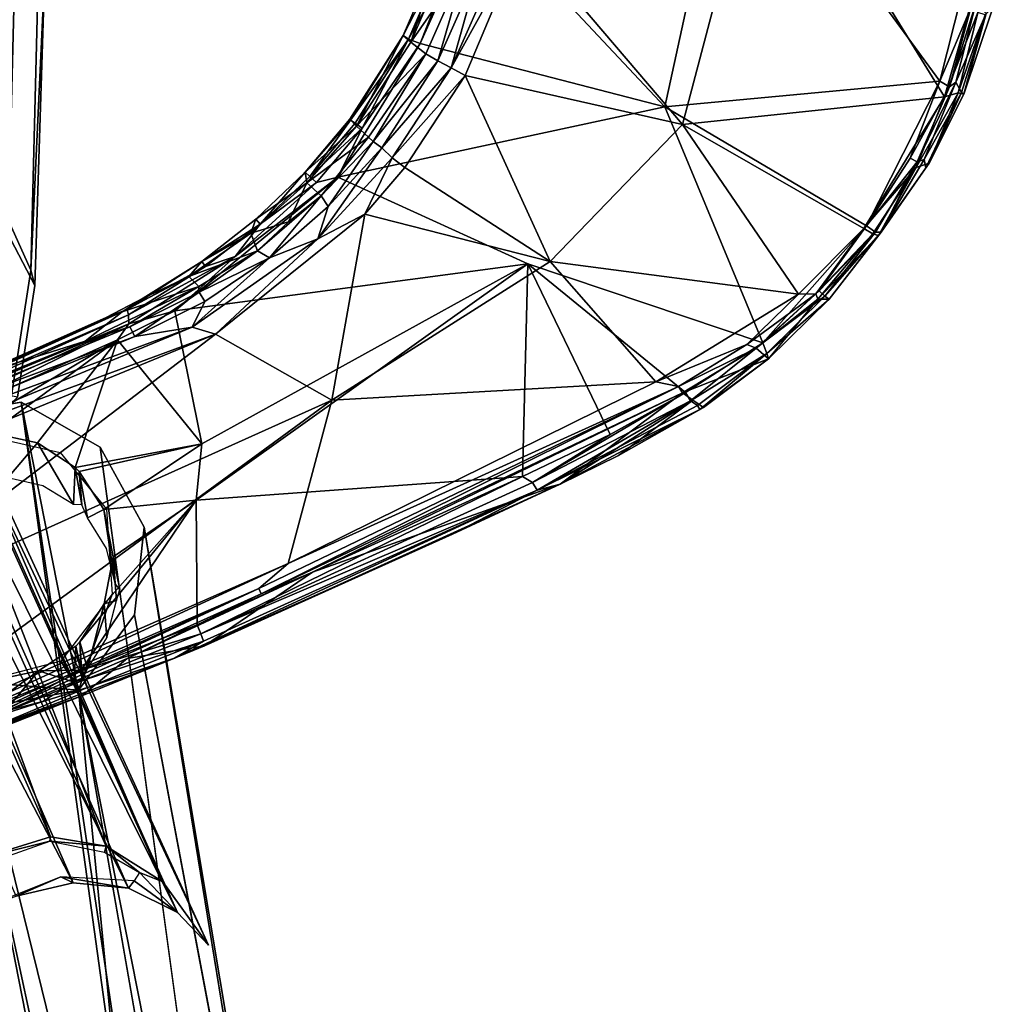
# Model space of a CAD drawing. Units: inches. Extents: x -2 to 145, y -6 to 145.
# Drawn here: x 32 to 35, y 16 to 19 of the extents above; entities that cross this region are included whole.
import ezdxf

# ---------------------------------------------------------------- set-up
doc = ezdxf.new("R2010")
doc.units = ezdxf.units.IN
doc.header["$MEASUREMENT"] = 0
for name, color, linetype in [('SEAT-ARM', 5, 'Continuous'), ('SEAT-FABRIC', 5, 'Continuous'), ('SEAT-LEG', 5, 'Continuous')]:
    doc.layers.add(name, color=color, linetype=linetype)

# ---------------------------------------------------------------- blocks, each defined once
blk = doc.blocks.new('1VERUS_ASIDE_4LEG_UPHSBCK_ARMS_2T')
at = {"layer": 'SEAT-ARM'}
for points in [[(-6.6244, -8.6694, 25.6577), (-6.6382, -8.6745, 25.6318), (-6.0236, -9.9967, 25.6239)], [(-6.6382, -8.6745, 25.6318), (-6.6348, -8.682, 25.2974), (-6.2468, -9.5756, 25.5817)], [(-6.6382, -8.6745, 25.6318), (-6.2468, -9.5756, 25.5817), (-6.0405, -10.0039, 25.5992)], [(-6.6382, -8.6745, 25.6318), (-6.0405, -10.0039, 25.5992), (-6.0236, -9.9967, 25.6239)], [(-6.0236, -9.9967, 25.6239), (-6.6027, -8.6608, 25.6763), (-6.6244, -8.6694, 25.6577)], [(-6.5764, -8.6499, 25.6849), (-6.6027, -8.6608, 25.6763), (-5.9437, -10.0901, 25.6386)], [(-6.6027, -8.6608, 25.6763), (-6.0236, -9.9967, 25.6239), (-5.9437, -10.0901, 25.6386)], [(-6.5764, -8.6499, 25.6849), (-5.422, -10.2301, 25.6602), (-6.1319, -8.6506, 25.7068)], [(-5.422, -10.2301, 25.6602), (-6.5764, -8.6499, 25.6849), (-5.9437, -10.0901, 25.6386)], [(-5.2109, -9.8582, 25.6716), (-6.1319, -8.6506, 25.7068), (-5.422, -10.2301, 25.6602)], [(-5.7013, -8.6678, 25.7034), (-6.1319, -8.6506, 25.7068), (-5.2109, -9.8582, 25.6716)], [(-5.7013, -8.6678, 25.7034), (-5.2109, -9.8582, 25.6716), (-5.6487, -8.6704, 25.6935)], [(-5.5982, -8.674, 25.6649), (-5.6487, -8.6704, 25.6935), (-5.1888, -9.7838, 25.6636)], [(-5.6487, -8.6704, 25.6935), (-5.2109, -9.8582, 25.6716), (-5.1888, -9.7838, 25.6636)], [(-5.5639, -8.6734, 25.623), (-5.5982, -8.674, 25.6649), (-5.2186, -9.5999, 25.6395)], [(-5.2186, -9.5999, 25.6395), (-5.5982, -8.674, 25.6649), (-5.1888, -9.7838, 25.6636)], [(-5.2333, -9.4411, 25.5506), (-5.5463, -8.6714, 25.5708), (-5.5639, -8.6734, 25.623)], [(-5.5639, -8.6734, 25.623), (-5.2186, -9.5999, 25.6395), (-5.1872, -9.5841, 25.595)], [(-5.2333, -9.4411, 25.5506), (-5.5639, -8.6734, 25.623), (-5.1872, -9.5841, 25.595)], [(-5.3354, -9.1179, 25.2335), (-5.5463, -8.6714, 25.5708), (-5.2333, -9.4411, 25.5506)], [(-6.6348, -8.682, 25.2974), (-6.65, -8.6876, 25.0229), (-6.3664, -9.4307, 24.9474)], [(-6.6271, -8.7676, 24.9478), (-6.3664, -9.4307, 24.9474), (-6.65, -8.6876, 25.0229)], [(-6.3664, -9.4307, 24.9474), (-6.2468, -9.5756, 25.5817), (-6.6348, -8.682, 25.2974)], [(-5.1324, -9.5756, 24.8959), (-5.5142, -8.7321, 24.893), (-5.507, -8.7217, 24.9254)], [(-5.1497, -9.5805, 24.8703), (-5.5142, -8.7321, 24.893), (-5.1324, -9.5756, 24.8959)], [(-5.5142, -8.7321, 24.893), (-5.1497, -9.5805, 24.8703), (-5.5124, -8.7758, 24.871)], [(-5.507, -8.7217, 24.9254), (-5.3354, -9.1179, 25.2335), (-5.158, -9.5091, 24.9235)], [(-5.158, -9.5091, 24.9235), (-5.1324, -9.5756, 24.8959), (-5.507, -8.7217, 24.9254)], [(-6.6271, -8.7676, 24.9478), (-6.6161, -8.7631, 24.8962), (-6.3664, -9.4307, 24.9474)], [(-6.6161, -8.7631, 24.8962), (-6.4825, -9.1068, 24.8968), (-6.3664, -9.4307, 24.9474)], [(-5.5621, -8.7962, 24.8504), (-5.5355, -8.7852, 24.8556), (-5.178, -9.5813, 24.8533)], [(-5.2291, -9.5444, 24.8472), (-5.5581, -8.9908, 24.8504), (-5.5621, -8.7962, 24.8504)], [(-5.2291, -9.5444, 24.8472), (-5.5621, -8.7962, 24.8504), (-5.178, -9.5813, 24.8533)], [(-5.178, -9.5813, 24.8533), (-5.5355, -8.7852, 24.8556), (-5.5124, -8.7758, 24.871)], [(-5.5124, -8.7758, 24.871), (-5.1497, -9.5805, 24.8703), (-5.178, -9.5813, 24.8533)], [(-5.2291, -9.5444, 24.8472), (-5.5258, -9.1403, 24.8501), (-5.5581, -8.9908, 24.8504)], [(-6.3664, -9.4307, 24.9474), (-6.4825, -9.1068, 24.8968), (-6.2464, -9.7269, 24.9206)], [(-6.4825, -9.1068, 24.8968), (-6.4378, -9.1368, 24.8671), (-6.3397, -9.4491, 24.8848)], [(-6.4825, -9.1068, 24.8968), (-6.3397, -9.4491, 24.8848), (-6.2464, -9.7269, 24.9206)], [(-5.3354, -9.1179, 25.2335), (-5.2333, -9.4411, 25.5506), (-5.1401, -9.5601, 25.2409)], [(-5.158, -9.5091, 24.9235), (-5.3354, -9.1179, 25.2335), (-5.1401, -9.5601, 25.2409)], [(-6.4378, -9.1368, 24.8671), (-6.4076, -9.1241, 24.8596), (-6.2842, -9.4287, 24.8574)], [(-6.4378, -9.1368, 24.8671), (-6.2842, -9.4287, 24.8574), (-6.3149, -9.4393, 24.8647)], [(-6.4378, -9.1368, 24.8671), (-6.3149, -9.4393, 24.8647), (-6.3397, -9.4491, 24.8848)], [(-6.2862, -9.2924, 24.8574), (-6.3184, -9.1428, 24.8577), (-6.4147, -9.1858, 24.1832)], [(-6.2862, -9.2924, 24.8574), (-6.2842, -9.4287, 24.8574), (-6.4076, -9.1241, 24.8596)], [(-6.4076, -9.1241, 24.8596), (-6.3184, -9.1428, 24.8577), (-6.2862, -9.2924, 24.8574)], [(-5.5258, -9.1403, 24.8501), (-5.5582, -9.2895, 24.8504), (-5.6696, -9.194, 24.0591)], [(-5.2291, -9.5444, 24.8472), (-5.5582, -9.2895, 24.8504), (-5.5258, -9.1403, 24.8501)], [(-6.3222, -9.4067, 24.1709), (-6.2073, -9.4118, 24.8566), (-6.2862, -9.2924, 24.8574)], [(-6.2842, -9.4287, 24.8574), (-6.2862, -9.2924, 24.8574), (-6.2073, -9.4118, 24.8566)], [(-5.7546, -9.4046, 24.0788), (-5.5582, -9.2895, 24.8504), (-5.637, -9.4095, 24.8511)], [(-5.2291, -9.5444, 24.8472), (-5.637, -9.4095, 24.8511), (-5.5582, -9.2895, 24.8504)], [(-6.3664, -9.4307, 24.9474), (-6.207, -9.8224, 24.9579), (-6.2468, -9.5756, 25.5817)], [(-6.207, -9.8224, 24.9579), (-6.3664, -9.4307, 24.9474), (-6.2464, -9.7269, 24.9206)], [(-6.3144, -9.4322, 24.1837), (-6.2073, -9.4118, 24.8566), (-6.3222, -9.4067, 24.1709)], [(-6.2842, -9.4287, 24.8574), (-6.1682, -9.8108, 24.8762), (-6.3149, -9.4393, 24.8647)], [(-6.2073, -9.4118, 24.8566), (-6.3144, -9.4322, 24.1837), (-6.1941, -9.4248, 24.8565)], [(-6.1941, -9.4248, 24.8565), (-6.3144, -9.4322, 24.1837), (-6.2802, -9.4495, 24.1658)], [(-6.2842, -9.4287, 24.8574), (-6.2073, -9.4118, 24.8566), (-6.1941, -9.4248, 24.8565)], [(-6.2842, -9.4287, 24.8574), (-6.1941, -9.4248, 24.8565), (-5.7408, -9.7962, 24.853)], [(-6.2842, -9.4287, 24.8574), (-5.7408, -9.7962, 24.853), (-6.1396, -9.7991, 24.867)], [(-6.1682, -9.8108, 24.8762), (-6.2842, -9.4287, 24.8574), (-6.1396, -9.7991, 24.867)], [(-6.2802, -9.4495, 24.1658), (-6.0727, -9.5025, 24.8553), (-6.1941, -9.4248, 24.8565)], [(-6.0727, -9.5025, 24.8553), (-5.7408, -9.7962, 24.853), (-6.1941, -9.4248, 24.8565)], [(-5.7972, -9.4493, 24.0877), (-5.7565, -9.4308, 24.0945), (-5.6502, -9.4226, 24.8513)], [(-5.7972, -9.4493, 24.0877), (-5.6502, -9.4226, 24.8513), (-5.7714, -9.5012, 24.8524)], [(-5.5617, -9.8142, 24.8522), (-5.7714, -9.5012, 24.8524), (-5.6502, -9.4226, 24.8513)], [(-5.637, -9.4095, 24.8511), (-5.7565, -9.4308, 24.0945), (-5.7546, -9.4046, 24.0788)], [(-5.7565, -9.4308, 24.0945), (-5.637, -9.4095, 24.8511), (-5.6502, -9.4226, 24.8513)], [(-5.5617, -9.8142, 24.8522), (-5.6502, -9.4226, 24.8513), (-5.637, -9.4095, 24.8511)], [(-5.637, -9.4095, 24.8511), (-5.2291, -9.5444, 24.8472), (-5.5617, -9.8142, 24.8522)], [(-6.1912, -9.8194, 24.8969), (-6.3397, -9.4491, 24.8848), (-6.3149, -9.4393, 24.8647)], [(-6.2464, -9.7269, 24.9206), (-6.3397, -9.4491, 24.8848), (-6.1912, -9.8194, 24.8969)], [(-6.3149, -9.4393, 24.8647), (-6.1682, -9.8108, 24.8762), (-6.1912, -9.8194, 24.8969)], [(-6.2802, -9.4495, 24.1658), (-6.1806, -9.5104, 24.1509), (-6.0727, -9.5025, 24.8553)], [(-5.2333, -9.4411, 25.5506), (-5.0591, -9.8051, 25.5427), (-5.1401, -9.5601, 25.2409)], [(-5.2333, -9.4411, 25.5506), (-5.1872, -9.5841, 25.595), (-5.0591, -9.8051, 25.5427)], [(-6.1806, -9.5104, 24.1509), (-6.0621, -9.5418, 24.136), (-6.0727, -9.5025, 24.8553)], [(-6.0621, -9.5418, 24.136), (-5.922, -9.5315, 24.8539), (-6.0727, -9.5025, 24.8553)], [(-5.922, -9.5315, 24.8539), (-5.7408, -9.7962, 24.853), (-6.0727, -9.5025, 24.8553)], [(-5.7714, -9.5012, 24.8524), (-5.922, -9.5315, 24.8539), (-6.007, -9.5375, 24.1235)], [(-5.7408, -9.7962, 24.853), (-5.922, -9.5315, 24.8539), (-5.7714, -9.5012, 24.8524)], [(-5.5617, -9.8142, 24.8522), (-5.7408, -9.7962, 24.853), (-5.7714, -9.5012, 24.8524)], [(-5.1324, -9.5756, 24.8959), (-5.158, -9.5091, 24.9235), (-5.0957, -9.627, 24.928)], [(-5.158, -9.5091, 24.9235), (-5.1401, -9.5601, 25.2409), (-5.0957, -9.627, 24.928)], [(-5.922, -9.5315, 24.8539), (-6.0621, -9.5418, 24.136), (-6.0266, -9.5522, 24.1411)], [(-6.0266, -9.5522, 24.1411), (-6.007, -9.5375, 24.1235), (-5.922, -9.5315, 24.8539)], [(-5.2291, -9.5444, 24.8472), (-5.1367, -9.7279, 24.8525), (-5.5617, -9.8142, 24.8522)], [(-5.178, -9.5813, 24.8533), (-5.1367, -9.7279, 24.8525), (-5.2291, -9.5444, 24.8472)], [(-5.9715, -10.1684, 25.5675), (-6.0405, -10.0039, 25.5992), (-6.2468, -9.5756, 25.5817)], [(-6.2468, -9.5756, 25.5817), (-6.207, -9.8224, 24.9579), (-5.9715, -10.1684, 25.5675)], [(-5.077, -9.8053, 25.5872), (-5.1872, -9.5841, 25.595), (-5.2186, -9.5999, 25.6395)], [(-5.077, -9.8053, 25.5872), (-5.0591, -9.8051, 25.5427), (-5.1872, -9.5841, 25.595)], [(-5.178, -9.5813, 24.8533), (-5.1497, -9.5805, 24.8703), (-4.9635, -9.9204, 24.8726)], [(-5.178, -9.5813, 24.8533), (-4.9635, -9.9204, 24.8726), (-5.1367, -9.7279, 24.8525)], [(-5.1497, -9.5805, 24.8703), (-5.1324, -9.5756, 24.8959), (-4.9946, -9.826, 24.8878)], [(-4.9946, -9.826, 24.8878), (-4.9635, -9.9204, 24.8726), (-5.1497, -9.5805, 24.8703)], [(-5.027, -9.7732, 25.2437), (-5.1401, -9.5601, 25.2409), (-5.0591, -9.8051, 25.5427)], [(-5.027, -9.7732, 25.2437), (-5.0957, -9.627, 24.928), (-5.1401, -9.5601, 25.2409)], [(-4.979, -9.8143, 24.9246), (-5.1324, -9.5756, 24.8959), (-5.0957, -9.627, 24.928)], [(-4.979, -9.8143, 24.9246), (-4.9946, -9.826, 24.8878), (-5.1324, -9.5756, 24.8959)], [(-5.2186, -9.5999, 25.6395), (-5.1067, -9.8243, 25.6315), (-5.077, -9.8053, 25.5872)], [(-5.1067, -9.8243, 25.6315), (-5.2186, -9.5999, 25.6395), (-5.1888, -9.7838, 25.6636)], [(-5.0957, -9.627, 24.928), (-5.027, -9.7732, 25.2437), (-4.979, -9.8143, 24.9246)], [(-6.207, -9.8224, 24.9579), (-6.2464, -9.7269, 24.9206), (-5.8502, -10.6152, 24.9785)], [(-6.2464, -9.7269, 24.9206), (-5.7092, -10.8859, 24.9659), (-5.8502, -10.6152, 24.9785)], [(-6.1912, -9.8194, 24.8969), (-5.7092, -10.8859, 24.9659), (-6.2464, -9.7269, 24.9206)], [(-5.1367, -9.7279, 24.8525), (-4.9861, -10.8556, 24.9202), (-5.5617, -9.8142, 24.8522)], [(-5.1367, -9.7279, 24.8525), (-4.7101, -10.2486, 24.8844), (-4.9861, -10.8556, 24.9202)], [(-4.7101, -10.2486, 24.8844), (-5.1367, -9.7279, 24.8525), (-4.9635, -9.9204, 24.8726)], [(-5.0591, -9.8051, 25.5427), (-4.9446, -9.9925, 25.5663), (-5.027, -9.7732, 25.2437)], [(-4.9446, -9.9925, 25.5663), (-4.8889, -9.9709, 25.2452), (-5.027, -9.7732, 25.2437)], [(-4.979, -9.8143, 24.9246), (-5.027, -9.7732, 25.2437), (-4.8889, -9.9709, 25.2452)], [(-6.1912, -9.8194, 24.8969), (-6.1682, -9.8108, 24.8762), (-5.7092, -10.8859, 24.9659)], [(-6.1396, -9.7991, 24.867), (-5.6662, -10.8392, 24.9346), (-6.1682, -9.8108, 24.8762)], [(-6.1682, -9.8108, 24.8762), (-5.6662, -10.8392, 24.9346), (-5.6852, -10.8707, 24.9434)], [(-5.6852, -10.8707, 24.9434), (-5.7092, -10.8859, 24.9659), (-6.1682, -9.8108, 24.8762)], [(-6.1396, -9.7991, 24.867), (-5.7408, -9.7962, 24.853), (-5.6662, -10.8392, 24.9346)], [(-4.9861, -10.8556, 24.9202), (-5.6662, -10.8392, 24.9346), (-5.7408, -9.7962, 24.853)], [(-4.9861, -10.8556, 24.9202), (-5.7408, -9.7962, 24.853), (-5.5617, -9.8142, 24.8522)], [(-5.2109, -9.8582, 25.6716), (-4.9062, -10.1846, 25.6435), (-5.1888, -9.7838, 25.6636)], [(-4.9675, -10.0305, 25.6216), (-5.1888, -9.7838, 25.6636), (-4.9062, -10.1846, 25.6435)], [(-4.9675, -10.0305, 25.6216), (-5.1067, -9.8243, 25.6315), (-5.1888, -9.7838, 25.6636)], [(-5.077, -9.8053, 25.5872), (-5.1067, -9.8243, 25.6315), (-4.9675, -10.0305, 25.6216)], [(-4.9446, -9.9925, 25.5663), (-5.0591, -9.8051, 25.5427), (-5.077, -9.8053, 25.5872)], [(-5.077, -9.8053, 25.5872), (-4.9675, -10.0305, 25.6216), (-4.9446, -9.9925, 25.5663)], [(-5.6906, -10.9589, 25.0096), (-5.9715, -10.1684, 25.5675), (-6.207, -9.8224, 24.9579)], [(-5.8502, -10.6152, 24.9785), (-5.6906, -10.9589, 25.0096), (-6.207, -9.8224, 24.9579)], [(-4.9946, -9.826, 24.8878), (-4.979, -9.8143, 24.9246), (-4.8594, -10.0003, 24.8978)], [(-4.8594, -10.0003, 24.8978), (-4.9635, -9.9204, 24.8726), (-4.9946, -9.826, 24.8878)], [(-4.8889, -9.9709, 25.2452), (-4.8442, -9.9873, 24.9364), (-4.979, -9.8143, 24.9246)], [(-4.8594, -10.0003, 24.8978), (-4.979, -9.8143, 24.9246), (-4.8442, -9.9873, 24.9364)], [(-5.422, -10.2301, 25.6602), (-4.8274, -10.3352, 25.6464), (-5.2109, -9.8582, 25.6716)], [(-4.9062, -10.1846, 25.6435), (-5.2109, -9.8582, 25.6716), (-4.8274, -10.3352, 25.6464)], [(-4.7262, -10.1811, 24.8871), (-4.9635, -9.9204, 24.8726), (-4.8594, -10.0003, 24.8978)], [(-4.7262, -10.1811, 24.8871), (-4.7101, -10.2486, 24.8844), (-4.9635, -9.9204, 24.8726)], [(-6.0236, -9.9967, 25.6239), (-6.0405, -10.0039, 25.5992), (-5.3779, -11.3368, 25.5768)], [(-6.0236, -9.9967, 25.6239), (-5.3779, -11.3368, 25.5768), (-5.9437, -10.0901, 25.6386)], [(-4.9446, -9.9925, 25.5663), (-4.9675, -10.0305, 25.6216), (-4.7692, -10.1952, 25.5576)], [(-4.8524, -10.0915, 25.5309), (-4.8889, -9.9709, 25.2452), (-4.9446, -9.9925, 25.5663)], [(-4.7692, -10.1952, 25.5576), (-4.8524, -10.0915, 25.5309), (-4.9446, -9.9925, 25.5663)], [(-4.8889, -9.9709, 25.2452), (-4.8524, -10.0915, 25.5309), (-4.728, -10.1503, 25.2453)], [(-4.8442, -9.9873, 24.9364), (-4.8889, -9.9709, 25.2452), (-4.728, -10.1503, 25.2453)], [(-4.8594, -10.0003, 24.8978), (-4.8442, -9.9873, 24.9364), (-4.6933, -10.1447, 24.9444)], [(-4.728, -10.1503, 25.2453), (-4.6933, -10.1447, 24.9444), (-4.8442, -9.9873, 24.9364)], [(-6.0405, -10.0039, 25.5992), (-5.9715, -10.1684, 25.5675), (-5.3985, -11.3498, 25.5321)], [(-5.3779, -11.3368, 25.5768), (-6.0405, -10.0039, 25.5992), (-5.3985, -11.3498, 25.5321)], [(-4.7692, -10.1952, 25.5576), (-4.9675, -10.0305, 25.6216), (-4.8034, -10.2177, 25.6104)], [(-4.8034, -10.2177, 25.6104), (-4.9675, -10.0305, 25.6216), (-4.9062, -10.1846, 25.6435)], [(-4.8594, -10.0003, 24.8978), (-4.7072, -10.1599, 24.9064), (-4.7262, -10.1811, 24.8871)], [(-4.7072, -10.1599, 24.9064), (-4.8594, -10.0003, 24.8978), (-4.6933, -10.1447, 24.9444)], [(-5.3637, -11.2653, 25.5988), (-5.422, -10.2301, 25.6602), (-5.9437, -10.0901, 25.6386)], [(-5.3779, -11.3368, 25.5768), (-5.3637, -11.2653, 25.5988), (-5.9437, -10.0901, 25.6386)], [(-4.8524, -10.0915, 25.5309), (-4.7692, -10.1952, 25.5576), (-4.728, -10.1503, 25.2453)], [(-4.728, -10.1503, 25.2453), (-4.7692, -10.1952, 25.5576), (-4.5819, -10.3468, 25.5152)], [(-4.6933, -10.1447, 24.9444), (-4.728, -10.1503, 25.2453), (-4.5466, -10.3088, 25.2457)], [(-4.5819, -10.3468, 25.5152), (-4.5466, -10.3088, 25.2457), (-4.728, -10.1503, 25.2453)], [(-4.7072, -10.1599, 24.9064), (-4.6933, -10.1447, 24.9444), (-4.5273, -10.2898, 24.9414)], [(-4.524, -10.2867, 24.974), (-4.6933, -10.1447, 24.9444), (-4.5466, -10.3088, 25.2457)], [(-4.6933, -10.1447, 24.9444), (-4.524, -10.2867, 24.974), (-4.5273, -10.2898, 24.9414)], [(-5.9715, -10.1684, 25.5675), (-5.6906, -10.9589, 25.0096), (-5.3985, -11.3498, 25.5321)], [(-4.6474, -10.4226, 25.6288), (-4.6159, -10.3898, 25.6029), (-4.9062, -10.1846, 25.6435)], [(-4.9062, -10.1846, 25.6435), (-4.8274, -10.3352, 25.6464), (-4.6474, -10.4226, 25.6288)], [(-4.8034, -10.2177, 25.6104), (-4.9062, -10.1846, 25.6435), (-4.6159, -10.3898, 25.6029)], [(-4.7262, -10.1811, 24.8871), (-4.7072, -10.1599, 24.9064), (-4.5529, -10.3262, 24.895)], [(-4.5529, -10.3262, 24.895), (-4.7101, -10.2486, 24.8844), (-4.7262, -10.1811, 24.8871)], [(-4.5273, -10.2898, 24.9414), (-4.5369, -10.3042, 24.9135), (-4.7072, -10.1599, 24.9064)], [(-4.7072, -10.1599, 24.9064), (-4.5369, -10.3042, 24.9135), (-4.5529, -10.3262, 24.895)], [(-4.7692, -10.1952, 25.5576), (-4.8034, -10.2177, 25.6104), (-4.5959, -10.3615, 25.564)], [(-4.6159, -10.3898, 25.6029), (-4.5959, -10.3615, 25.564), (-4.8034, -10.2177, 25.6104)], [(-4.7692, -10.1952, 25.5576), (-4.5959, -10.3615, 25.564), (-4.5819, -10.3468, 25.5152)], [(-4.9788, -10.9274, 25.6301), (-5.422, -10.2301, 25.6602), (-5.3637, -11.2653, 25.5988)], [(-5.422, -10.2301, 25.6602), (-4.9788, -10.9274, 25.6301), (-4.8274, -10.3352, 25.6464)], [(-4.2829, -10.512, 24.8977), (-4.4846, -11.2939, 24.9457), (-4.7101, -10.2486, 24.8844)], [(-4.5529, -10.3262, 24.895), (-4.2829, -10.512, 24.8977), (-4.7101, -10.2486, 24.8844)], [(-4.5466, -10.3088, 25.2457), (-4.5819, -10.3468, 25.5152), (-4.3163, -10.5302, 25.5331)], [(-4.5369, -10.3042, 24.9135), (-4.2691, -10.4748, 24.9208), (-4.5529, -10.3262, 24.895)], [(-4.524, -10.2867, 24.974), (-4.5466, -10.3088, 25.2457), (-4.2571, -10.4571, 24.9594)], [(-4.5466, -10.3088, 25.2457), (-4.3163, -10.5302, 25.5331), (-4.278, -10.482, 25.2442)], [(-4.2571, -10.4571, 24.9594), (-4.5466, -10.3088, 25.2457), (-4.278, -10.482, 25.2442)], [(-4.5273, -10.2898, 24.9414), (-4.2691, -10.4748, 24.9208), (-4.5369, -10.3042, 24.9135)], [(-4.2571, -10.4571, 24.9594), (-4.5273, -10.2898, 24.9414), (-4.524, -10.2867, 24.974)], [(-4.2571, -10.4571, 24.9594), (-4.2691, -10.4748, 24.9208), (-4.5273, -10.2898, 24.9414)], [(-4.8274, -10.3352, 25.6464), (-4.9788, -10.9274, 25.6301), (-4.6787, -10.4631, 25.6381)], [(-4.6474, -10.4226, 25.6288), (-4.8274, -10.3352, 25.6464), (-4.6787, -10.4631, 25.6381)], [(-4.2829, -10.512, 24.8977), (-4.5529, -10.3262, 24.895), (-4.2691, -10.4748, 24.9208)], [(-4.3384, -10.5682, 25.5891), (-4.5959, -10.3615, 25.564), (-4.6159, -10.3898, 25.6029)], [(-4.3163, -10.5302, 25.5331), (-4.5819, -10.3468, 25.5152), (-4.5959, -10.3615, 25.564)], [(-4.3163, -10.5302, 25.5331), (-4.5959, -10.3615, 25.564), (-4.3384, -10.5682, 25.5891)], [(-4.6159, -10.3898, 25.6029), (-4.6474, -10.4226, 25.6288), (-4.3604, -10.6109, 25.6163)], [(-4.6159, -10.3898, 25.6029), (-4.3604, -10.6109, 25.6163), (-4.3384, -10.5682, 25.5891)], [(-4.3852, -10.6557, 25.6253), (-4.6474, -10.4226, 25.6288), (-4.6787, -10.4631, 25.6381)], [(-4.6474, -10.4226, 25.6288), (-4.3852, -10.6557, 25.6253), (-4.3604, -10.6109, 25.6163)], [(-4.3852, -10.6557, 25.6253), (-4.6787, -10.4631, 25.6381), (-4.9788, -10.9274, 25.6301)], [(-4.2571, -10.4571, 24.9594), (-4.278, -10.482, 25.2442), (-3.9706, -10.5807, 24.9618)], [(-3.9793, -10.6004, 24.9232), (-4.2691, -10.4748, 24.9208), (-4.2571, -10.4571, 24.9594)], [(-3.9793, -10.6004, 24.9232), (-4.2571, -10.4571, 24.9594), (-3.9706, -10.5807, 24.9618)], [(-4.278, -10.482, 25.2442), (-4.3163, -10.5302, 25.5331), (-4.0245, -10.6587, 25.5247)], [(-4.2691, -10.4748, 24.9208), (-3.9887, -10.628, 24.9041), (-4.2829, -10.512, 24.8977)], [(-4.278, -10.482, 25.2442), (-4.0245, -10.6587, 25.5247), (-3.9844, -10.6088, 25.2406)], [(-3.9844, -10.6088, 25.2406), (-3.9706, -10.5807, 24.9618), (-4.278, -10.482, 25.2442)], [(-4.2691, -10.4748, 24.9208), (-3.9793, -10.6004, 24.9232), (-3.9887, -10.628, 24.9041)], [(-4.2829, -10.512, 24.8977), (-3.8557, -10.7039, 24.8991), (-4.4846, -11.2939, 24.9457)], [(-4.3384, -10.5682, 25.5891), (-4.0245, -10.6587, 25.5247), (-4.3163, -10.5302, 25.5331)], [(-4.2829, -10.512, 24.8977), (-3.9887, -10.628, 24.9041), (-3.8557, -10.7039, 24.8991)], [(-4.0398, -10.7002, 25.5789), (-4.3384, -10.5682, 25.5891), (-4.3604, -10.6109, 25.6163)], [(-4.0245, -10.6587, 25.5247), (-4.3384, -10.5682, 25.5891), (-4.0398, -10.7002, 25.5789)], [(-5.7092, -10.8859, 24.9659), (-5.6906, -10.9589, 25.0096), (-5.8502, -10.6152, 24.9785)], [(-4.3604, -10.6109, 25.6163), (-4.3852, -10.6557, 25.6253), (-3.9444, -10.8407, 25.6091)], [(-3.9444, -10.8407, 25.6091), (-4.0548, -10.7462, 25.6055), (-4.3604, -10.6109, 25.6163)], [(-4.3604, -10.6109, 25.6163), (-4.0548, -10.7462, 25.6055), (-4.0398, -10.7002, 25.5789)], [(-4.9788, -10.9274, 25.6301), (-4.5412, -11.3504, 25.6058), (-4.3852, -10.6557, 25.6253)], [(-3.9444, -10.8407, 25.6091), (-4.3852, -10.6557, 25.6253), (-4.5412, -11.3504, 25.6058)], [(-3.8557, -10.7039, 24.8991), (-3.4973, -11.5087, 24.9378), (-4.4846, -11.2939, 24.9457)], [(-5.6662, -10.8392, 24.9346), (-5.5313, -11.1187, 24.9531), (-5.6852, -10.8707, 24.9434)], [(-5.6662, -10.8392, 24.9346), (-4.9861, -10.8556, 24.9202), (-5.5313, -11.1187, 24.9531)], [(-3.5277, -11.6172, 25.5627), (-3.9444, -10.8407, 25.6091), (-4.5412, -11.3504, 25.6058)], [(-5.7092, -10.8859, 24.9659), (-5.6852, -10.8707, 24.9434), (-5.4235, -11.3757, 24.9785)], [(-5.5313, -11.1187, 24.9531), (-5.3975, -11.3598, 24.9698), (-5.6852, -10.8707, 24.9434)], [(-5.6852, -10.8707, 24.9434), (-5.3975, -11.3598, 24.9698), (-5.4235, -11.3757, 24.9785)], [(-4.9861, -10.8556, 24.9202), (-5.3971, -11.3596, 24.9696), (-5.5313, -11.1187, 24.9531)], [(-5.2384, -11.6069, 24.9896), (-5.3971, -11.3596, 24.9696), (-4.9861, -10.8556, 24.9202)], [(-5.439, -11.3979, 24.9995), (-5.7092, -10.8859, 24.9659), (-5.4235, -11.3757, 24.9785)], [(-5.7092, -10.8859, 24.9659), (-5.4517, -11.4053, 25.0279), (-5.6906, -10.9589, 25.0096)], [(-5.4517, -11.4053, 25.0279), (-5.7092, -10.8859, 24.9659), (-5.439, -11.3979, 24.9995)], [(-4.9788, -10.9274, 25.6301), (-5.3637, -11.2653, 25.5988), (-5.0831, -11.7211, 25.5764)], [(-4.9788, -10.9274, 25.6301), (-5.0831, -11.7211, 25.5764), (-4.5412, -11.3504, 25.6058)], [(-5.3985, -11.3498, 25.5321), (-5.6906, -10.9589, 25.0096), (-5.4221, -11.3835, 25.2964)], [(-5.6906, -10.9589, 25.0096), (-5.4517, -11.4053, 25.0279), (-5.5982, -11.1455, 25.0449)], [(-5.6906, -10.9589, 25.0096), (-5.5982, -11.1455, 25.0449), (-5.4221, -11.3835, 25.2964)], [(-5.4456, -11.4173, 25.0607), (-5.5982, -11.1455, 25.0449), (-5.4517, -11.4053, 25.0279)], [(-5.4456, -11.4173, 25.0607), (-5.4221, -11.3835, 25.2964), (-5.5982, -11.1455, 25.0449)], [(-5.3637, -11.2653, 25.5988), (-5.3779, -11.3368, 25.5768), (-5.2441, -11.5554, 25.5731)], [(-5.0831, -11.7211, 25.5764), (-5.3637, -11.2653, 25.5988), (-5.2441, -11.5554, 25.5731)], [(-4.8653, -11.9375, 25.0087), (-5.2384, -11.6069, 24.9896), (-4.4846, -11.2939, 24.9457)], [(-4.8653, -11.9375, 25.0087), (-4.4846, -11.2939, 24.9457), (-4.4029, -12.1722, 25.0158)], [(-4.4029, -12.1722, 25.0158), (-4.4846, -11.2939, 24.9457), (-3.4973, -11.5087, 24.9378)], [(-5.3985, -11.3498, 25.5321), (-5.4456, -11.4173, 25.0607), (-5.2902, -11.6251, 25.0523)], [(-5.3985, -11.3498, 25.5321), (-5.2562, -11.5859, 25.5308), (-5.3779, -11.3368, 25.5768)], [(-5.2562, -11.5859, 25.5308), (-5.3985, -11.3498, 25.5321), (-5.2902, -11.6251, 25.0523)], [(-5.2441, -11.5554, 25.5731), (-5.3779, -11.3368, 25.5768), (-5.2562, -11.5859, 25.5308)], [(-4.8734, -11.9295, 25.5602), (-4.5412, -11.3504, 25.6058), (-5.0831, -11.7211, 25.5764)], [(-4.4527, -12.1874, 25.5364), (-4.5412, -11.3504, 25.6058), (-4.8734, -11.9295, 25.5602)], [(-4.5412, -11.3504, 25.6058), (-4.4527, -12.1874, 25.5364), (-3.5277, -11.6172, 25.5627)], [(-5.4235, -11.3757, 24.9785), (-5.2729, -11.6194, 25.0148), (-5.439, -11.3979, 24.9995)], [(-5.4235, -11.3757, 24.9785), (-5.3971, -11.3596, 24.9696), (-5.2384, -11.6069, 24.9896)], [(-5.2384, -11.6069, 24.9896), (-5.2729, -11.6194, 25.0148), (-5.4235, -11.3757, 24.9785)], [(-5.2729, -11.6194, 25.0148), (-5.4517, -11.4053, 25.0279), (-5.439, -11.3979, 24.9995)], [(-5.4456, -11.4173, 25.0607), (-5.4517, -11.4053, 25.0279), (-5.2902, -11.6251, 25.0523)], [(-5.4517, -11.4053, 25.0279), (-5.2729, -11.6194, 25.0148), (-5.2902, -11.6251, 25.0523)], [(-4.4029, -12.1722, 25.0158), (-3.4973, -11.5087, 24.9378), (-4.1237, -12.2429, 25.0122)], [(-5.0822, -11.7762, 25.5498), (-5.2441, -11.5554, 25.5731), (-5.2562, -11.5859, 25.5308)], [(-5.0831, -11.7211, 25.5764), (-5.2441, -11.5554, 25.5731), (-5.0822, -11.7762, 25.5498)], [(-5.2902, -11.6251, 25.0523), (-5.0989, -11.7829, 25.5197), (-5.2562, -11.5859, 25.5308)], [(-5.0822, -11.7762, 25.5498), (-5.2562, -11.5859, 25.5308), (-5.0989, -11.7829, 25.5197)], [(-5.2902, -11.6251, 25.0523), (-5.2729, -11.6194, 25.0148), (-5.0992, -11.8184, 25.0611)], [(-5.0992, -11.8184, 25.0611), (-5.0989, -11.7829, 25.5197), (-5.2902, -11.6251, 25.0523)], [(-5.09, -11.8051, 25.0267), (-5.2729, -11.6194, 25.0148), (-5.2384, -11.6069, 24.9896)], [(-5.0992, -11.8184, 25.0611), (-5.2729, -11.6194, 25.0148), (-5.09, -11.8051, 25.0267)], [(-5.2384, -11.6069, 24.9896), (-4.8653, -11.9375, 25.0087), (-5.0723, -11.7865, 25.0054)], [(-5.09, -11.8051, 25.0267), (-5.2384, -11.6069, 24.9896), (-5.0723, -11.7865, 25.0054)], [(-4.4527, -12.1874, 25.5364), (-3.9501, -12.3293, 25.5145), (-3.5277, -11.6172, 25.5627)], [(-5.0822, -11.7762, 25.5498), (-4.8734, -11.9295, 25.5602), (-5.0831, -11.7211, 25.5764)], [(-4.8961, -11.9761, 25.5028), (-5.0989, -11.7829, 25.5197), (-5.0992, -11.8184, 25.0611)], [(-4.8905, -11.9577, 25.5366), (-5.0822, -11.7762, 25.5498), (-5.0989, -11.7829, 25.5197)], [(-4.8905, -11.9577, 25.5366), (-5.0989, -11.7829, 25.5197), (-4.8961, -11.9761, 25.5028)], [(-4.885, -11.9661, 25.0354), (-5.09, -11.8051, 25.0267), (-5.0723, -11.7865, 25.0054)], [(-4.8905, -11.9577, 25.5366), (-4.8734, -11.9295, 25.5602), (-5.0822, -11.7762, 25.5498)], [(-5.0723, -11.7865, 25.0054), (-4.8653, -11.9375, 25.0087), (-4.885, -11.9661, 25.0354)], [(-5.09, -11.8051, 25.0267), (-4.8852, -11.9851, 25.0696), (-5.0992, -11.8184, 25.0611)], [(-4.8961, -11.9761, 25.5028), (-5.0992, -11.8184, 25.0611), (-4.8852, -11.9851, 25.0696)], [(-4.885, -11.9661, 25.0354), (-4.8852, -11.9851, 25.0696), (-5.09, -11.8051, 25.0267)], [(-4.8905, -11.9577, 25.5366), (-4.679, -12.0962, 25.5353), (-4.8734, -11.9295, 25.5602)], [(-4.6611, -12.1001, 25.0411), (-4.885, -11.9661, 25.0354), (-4.8653, -11.9375, 25.0087)], [(-4.679, -12.0962, 25.5353), (-4.4527, -12.1874, 25.5364), (-4.8734, -11.9295, 25.5602)], [(-4.6492, -12.0775, 25.0196), (-4.8653, -11.9375, 25.0087), (-4.4029, -12.1722, 25.0158)], [(-4.8653, -11.9375, 25.0087), (-4.6492, -12.0775, 25.0196), (-4.6611, -12.1001, 25.0411)], [(-4.8905, -11.9577, 25.5366), (-4.8961, -11.9761, 25.5028), (-4.679, -12.0962, 25.5353)], [(-4.8852, -11.9851, 25.0696), (-4.6796, -12.1277, 25.2798), (-4.8961, -11.9761, 25.5028)], [(-4.6653, -12.138, 25.4858), (-4.679, -12.0962, 25.5353), (-4.8961, -11.9761, 25.5028)], [(-4.6653, -12.138, 25.4858), (-4.8961, -11.9761, 25.5028), (-4.6796, -12.1277, 25.2798)], [(-4.885, -11.9661, 25.0354), (-4.6611, -12.1001, 25.0411), (-4.8852, -11.9851, 25.0696)], [(-4.6796, -12.1277, 25.2798), (-4.8852, -11.9851, 25.0696), (-4.6528, -12.1219, 25.0762)], [(-4.6611, -12.1001, 25.0411), (-4.6528, -12.1219, 25.0762), (-4.8852, -11.9851, 25.0696)], [(-4.6653, -12.138, 25.4858), (-4.4406, -12.2312, 25.51), (-4.679, -12.0962, 25.5353)], [(-4.679, -12.0962, 25.5353), (-4.4406, -12.2312, 25.51), (-4.4527, -12.1874, 25.5364)], [(-4.4208, -12.2026, 25.0426), (-4.6611, -12.1001, 25.0411), (-4.6492, -12.0775, 25.0196)], [(-4.4064, -12.2231, 25.0753), (-4.6528, -12.1219, 25.0762), (-4.6611, -12.1001, 25.0411)], [(-4.6611, -12.1001, 25.0411), (-4.4208, -12.2026, 25.0426), (-4.4064, -12.2231, 25.0753)], [(-4.6492, -12.0775, 25.0196), (-4.4029, -12.1722, 25.0158), (-4.4208, -12.2026, 25.0426)], [(-4.6528, -12.1219, 25.0762), (-4.4398, -12.2415, 25.273), (-4.6796, -12.1277, 25.2798)], [(-4.6653, -12.138, 25.4858), (-4.6796, -12.1277, 25.2798), (-4.4398, -12.2415, 25.273)], [(-4.4398, -12.2415, 25.273), (-4.4442, -12.2491, 25.475), (-4.6653, -12.138, 25.4858)], [(-4.4442, -12.2491, 25.475), (-4.4406, -12.2312, 25.51), (-4.6653, -12.138, 25.4858)], [(-4.6528, -12.1219, 25.0762), (-4.4064, -12.2231, 25.0753), (-4.4398, -12.2415, 25.273)], [(-4.4527, -12.1874, 25.5364), (-4.4406, -12.2312, 25.51), (-4.1839, -12.2934, 25.5182)], [(-4.1839, -12.2934, 25.5182), (-3.9501, -12.3293, 25.5145), (-4.4527, -12.1874, 25.5364)], [(-4.1684, -12.2707, 25.0398), (-4.4208, -12.2026, 25.0426), (-4.4029, -12.1722, 25.0158)], [(-4.1237, -12.2429, 25.0122), (-4.1684, -12.2707, 25.0398), (-4.4029, -12.1722, 25.0158)], [(-4.4442, -12.2491, 25.475), (-4.1911, -12.3171, 25.4984), (-4.4406, -12.2312, 25.51)], [(-4.1911, -12.3171, 25.4984), (-4.1839, -12.2934, 25.5182), (-4.4406, -12.2312, 25.51)], [(-4.4398, -12.2415, 25.273), (-4.4064, -12.2231, 25.0753), (-4.1868, -12.3203, 25.2648)], [(-4.1684, -12.2707, 25.0398), (-4.1547, -12.2874, 25.068), (-4.4208, -12.2026, 25.0426)], [(-4.1547, -12.2874, 25.068), (-4.4064, -12.2231, 25.0753), (-4.4208, -12.2026, 25.0426)], [(-4.1547, -12.2874, 25.068), (-4.1868, -12.3203, 25.2648), (-4.4064, -12.2231, 25.0753)], [(-4.4442, -12.2491, 25.475), (-4.4398, -12.2415, 25.273), (-4.1868, -12.3203, 25.2648)], [(-4.1657, -12.343, 25.4584), (-4.1911, -12.3171, 25.4984), (-4.4442, -12.2491, 25.475)], [(-4.1657, -12.343, 25.4584), (-4.4442, -12.2491, 25.475), (-4.1868, -12.3203, 25.2648)]]:
    blk.add_3dface(points, dxfattribs=at)
for points, invisible_edges in [([(-6.2862, -9.2924, 24.8574), (-6.4147, -9.1858, 24.1832), (-6.3832, -9.3065, 24.178)], 12), ([(-5.6696, -9.194, 24.0591), (-5.5582, -9.2895, 24.8504), (-5.696, -9.3061, 24.0666)], 2), ([(-6.3832, -9.3065, 24.178), (-6.3222, -9.4067, 24.1709), (-6.2862, -9.2924, 24.8574)], 12), ([(-5.7546, -9.4046, 24.0788), (-5.696, -9.3061, 24.0666), (-5.5582, -9.2895, 24.8504)], 2), ([(-5.8959, -9.5099, 24.1047), (-5.7972, -9.4493, 24.0877), (-5.7714, -9.5012, 24.8524)], 12), ([(-6.007, -9.5375, 24.1235), (-5.8959, -9.5099, 24.1047), (-5.7714, -9.5012, 24.8524)], 2), ([(-4.4846, -11.2939, 24.9457), (-4.9861, -10.8556, 24.9202), (-4.7101, -10.2486, 24.8844)], 1), ([(-5.2384, -11.6069, 24.9896), (-4.9861, -10.8556, 24.9202), (-4.4846, -11.2939, 24.9457)], 2)]:
    blk.add_3dface(points, dxfattribs=dict(at, invisible_edges=invisible_edges))
at = {"layer": 'SEAT-FABRIC'}
for points in [[(-5.2141, -8.6642, 17.6639), (-4.8478, -9.1968, 17.5336), (1.7012, -9.3617, 18.2139), (1.6971, -8.6835, 18.5074)], [(-5.3835, -9.0812, 16.3566), (-5.2562, -8.8023, 16.37), (6.3528, -9.107, 17.5799), (6.7261, -9.3999, 17.5846)], [(-4.7374, -9.114, 16.4236), (-5.0557, -9.2811, 17.3309), (-5.4127, -9.2254, 17.2431), (-5.3835, -9.0812, 16.3566)], [(-4.7374, -9.114, 16.4236), (-5.3835, -9.0812, 16.3566), (6.7261, -9.3999, 17.5846), (-4.7374, -9.114, 16.4236)], [(-4.7374, -9.114, 16.4236), (1.5591, -9.4542, 18.017), (-4.048, -9.313, 17.4342), (-5.0557, -9.2811, 17.3309)], [(-4.7374, -9.114, 16.4236), (6.7261, -9.3999, 17.5846), (7.1041, -9.5931, 18.5847), (1.5591, -9.4542, 18.017)], [(-5.4349, -9.2017, 17.3791), (-5.007, -9.2677, 17.4623), (-4.8478, -9.1968, 17.5336), (-5.2886, -9.1917, 17.4565)], [(-5.4127, -9.2254, 17.2431), (-5.0557, -9.2811, 17.3309), (-5.007, -9.2677, 17.4623), (-5.4349, -9.2017, 17.3791)], [(-4.8478, -9.1968, 17.5336), (-5.007, -9.2677, 17.4623), (1.6359, -9.4357, 18.1419), (1.7012, -9.3617, 18.2139)], [(-5.0557, -9.2811, 17.3309), (-4.048, -9.313, 17.4342), (-5.007, -9.2677, 17.4623), (-5.0557, -9.2811, 17.3309)], [(-4.048, -9.313, 17.4342), (1.5591, -9.4542, 18.017), (1.6359, -9.4357, 18.1419), (-5.007, -9.2677, 17.4623)]]:
    blk.add_3dface(points, dxfattribs=at)
at = {"layer": 'SEAT-LEG'}
for points in [[(-6.9631, -9.403, 15.1893), (-7.0064, -9.2208, 15.1573), (-4.6184, -8.1827, 15.4057)], [(-4.5929, -8.371, 15.4457), (-6.9631, -9.403, 15.1893), (-4.6184, -8.1827, 15.4057)], [(-6.9807, -9.5796, 15.2788), (-4.5929, -8.371, 15.4457), (-4.7838, -8.6052, 15.5322)], [(-6.9631, -9.403, 15.1893), (-4.5929, -8.371, 15.4457), (-6.9807, -9.5796, 15.2788)], [(-6.8858, -9.1062, 16.1651), (-6.8169, -9.3307, 16.1243), (-4.6577, -8.3679, 16.352)], [(-4.6577, -8.3679, 16.352), (-6.8169, -9.3307, 16.1243), (-4.8434, -8.6044, 16.2244)], [(-4.7838, -8.6052, 15.5322), (-4.7639, -8.7053, 15.6934), (-7.0584, -9.7364, 15.4192)], [(-6.9807, -9.5796, 15.2788), (-4.7838, -8.6052, 15.5322), (-7.0584, -9.7364, 15.4192)], [(-4.7292, -8.6799, 16.0751), (-4.8434, -8.6044, 16.2244), (-6.8463, -9.5089, 16.0225)], [(-6.8169, -9.3307, 16.1243), (-6.8463, -9.5089, 16.0225), (-4.8434, -8.6044, 16.2244)], [(-5.832, -8.6519, 24.853), (-9.466, -9.3252, 1.4807), (-9.8029, -9.32, 1.5342)], [(-9.8029, -9.32, 1.5342), (-6.0905, -8.6764, 24.8288), (-5.832, -8.6519, 24.853)], [(-6.0905, -8.6764, 24.8288), (-9.8029, -9.32, 1.5342), (-6.6301, -8.7752, 21.5266)], [(-9.466, -9.3252, 1.4807), (-5.832, -8.6519, 24.853), (-5.4946, -8.858, 24.8498)], [(-4.7639, -8.7053, 15.6934), (-4.8806, -8.7882, 15.8711), (-7.162, -9.8358, 15.6157)], [(-4.7639, -8.7053, 15.6934), (-7.162, -9.8358, 15.6157), (-7.0584, -9.7364, 15.4192)], [(-4.8806, -8.7882, 15.8711), (-4.7292, -8.6799, 16.0751), (-6.9605, -9.6897, 15.8484)], [(-6.8463, -9.5089, 16.0225), (-6.9605, -9.6897, 15.8484), (-4.7292, -8.6799, 16.0751)], [(-9.8029, -9.32, 1.5342), (-6.7997, -8.8869, 21.5567), (-6.6301, -8.7752, 21.5266)], [(-6.9605, -9.6897, 15.8484), (-7.162, -9.8358, 15.6157), (-4.8806, -8.7882, 15.8711)], [(-5.4946, -8.858, 24.8498), (-9.2589, -9.486, 1.4522), (-9.466, -9.3252, 1.4807)], [(-9.2589, -9.486, 1.4522), (-5.4946, -8.858, 24.8498), (-9.1329, -9.6399, 1.6967)], [(-9.1329, -9.6399, 1.6967), (-5.4946, -8.858, 24.8498), (-9.1114, -9.7471, 1.7192)], [(-5.4279, -9.2371, 24.8491), (-9.1114, -9.7471, 1.7192), (-5.4946, -8.858, 24.8498)], [(-9.8029, -9.32, 1.5342), (-10.063, -9.5403, 1.5818), (-6.7997, -8.8869, 21.5567)], [(-10.063, -9.5403, 1.5818), (-6.9092, -9.0591, 21.579), (-6.7997, -8.8869, 21.5567)], [(-6.4154, -9.0598, 24.8612), (-6.9092, -9.0591, 21.579), (-10.1245, -9.7892, 1.5985)], [(-6.9092, -9.0591, 21.579), (-10.063, -9.5403, 1.5818), (-10.1245, -9.7892, 1.5985)], [(-6.3481, -9.4205, 24.858), (-6.4154, -9.0598, 24.8612), (-10.1245, -9.7892, 1.5985)], [(-6.4154, -9.0598, 24.8612), (-6.3481, -9.4205, 24.858), (-6.322, -9.1046, 24.8438)], [(-6.83, -9.3284, 16.0224), (-6.8858, -9.1062, 16.1651), (-6.9155, -9.0882, 16.0625)], [(-6.8858, -9.1062, 16.1651), (-6.83, -9.3284, 16.0224), (-6.8169, -9.3307, 16.1243)], [(-6.2554, -9.3641, 24.8571), (-6.322, -9.1046, 24.8438), (-6.3481, -9.4205, 24.858)], [(-7.0374, -9.1289, 15.2693), (-7.0064, -9.2208, 15.1573), (-6.9438, -9.3641, 15.2796)], [(-9.1894, -9.9816, 1.4549), (-9.1076, -9.7857, 1.7256), (-5.4279, -9.2371, 24.8491)], [(-5.4279, -9.2371, 24.8491), (-5.572, -9.49, 24.8505), (-9.1894, -9.9816, 1.4549)], [(-5.4279, -9.2371, 24.8491), (-9.1076, -9.7857, 1.7256), (-9.1114, -9.7471, 1.7192)], [(-6.9438, -9.3641, 15.2796), (-7.0064, -9.2208, 15.1573), (-6.9631, -9.403, 15.1893)], [(-6.8463, -9.5089, 16.0225), (-6.83, -9.3284, 16.0224), (-6.8651, -9.5032, 15.8896)], [(-6.8463, -9.5089, 16.0225), (-6.8169, -9.3307, 16.1243), (-6.83, -9.3284, 16.0224)], [(-6.9438, -9.3641, 15.2796), (-6.9807, -9.5796, 15.2788), (-6.957, -9.5986, 15.475)], [(-6.9631, -9.403, 15.1893), (-6.9807, -9.5796, 15.2788), (-6.9438, -9.3641, 15.2796)], [(-6.3481, -9.4205, 24.858), (-6.0415, -9.5276, 24.855), (-6.2554, -9.3641, 24.8571)], [(-6.3481, -9.4205, 24.858), (-10.1245, -9.7892, 1.5985), (-10.0467, -10.0661, 1.5938)], [(-6.8463, -9.5089, 16.0225), (-6.9309, -9.6154, 15.7168), (-6.9605, -9.6897, 15.8484)], [(-6.9309, -9.6154, 15.7168), (-6.8463, -9.5089, 16.0225), (-6.8651, -9.5032, 15.8896)], [(-6.957, -9.5986, 15.475), (-6.9807, -9.5796, 15.2788), (-7.0584, -9.7364, 15.4192)], [(-5.8277, -9.6298, 24.853), (-6.1075, -9.5992, 24.8557), (-9.7359, -10.2849, 1.5504)], [(-6.957, -9.5986, 15.475), (-7.0584, -9.7364, 15.4192), (-6.9309, -9.6154, 15.7168)], [(-6.9309, -9.6154, 15.7168), (-7.0584, -9.7364, 15.4192), (-6.9605, -9.6897, 15.8484)], [(-9.7359, -10.2849, 1.5504), (-9.3652, -10.2058, 1.4892), (-5.8277, -9.6298, 24.853)], [(-7.162, -9.8358, 15.6157), (-6.9605, -9.6897, 15.8484), (-7.0584, -9.7364, 15.4192)]]:
    blk.add_3dface(points, dxfattribs=at)
for points, invisible_edges in [([(-5.4279, -9.2371, 24.8491), (-5.4946, -8.858, 24.8498), (-5.5228, -9.0685, 24.85)], 14), ([(-5.5228, -9.0685, 24.85), (-5.5891, -9.3614, 24.8507), (-5.4279, -9.2371, 24.8491)], 14), ([(-5.572, -9.49, 24.8505), (-5.4279, -9.2371, 24.8491), (-5.5891, -9.3614, 24.8507)], 14), ([(-5.572, -9.49, 24.8505), (-5.5891, -9.3614, 24.8507), (-5.7695, -9.5099, 24.8524)], 13), ([(-6.3481, -9.4205, 24.858), (-10.0467, -10.0661, 1.5938), (-9.7359, -10.2849, 1.5504)], 12), ([(-6.3481, -9.4205, 24.858), (-9.7359, -10.2849, 1.5504), (-6.1075, -9.5992, 24.8557)], 1), ([(-6.0415, -9.5276, 24.855), (-6.3481, -9.4205, 24.858), (-6.1075, -9.5992, 24.8557)], 12), ([(-9.3652, -10.2058, 1.4892), (-5.572, -9.49, 24.8505), (-5.8277, -9.6298, 24.853)], 1), ([(-5.572, -9.49, 24.8505), (-9.3652, -10.2058, 1.4892), (-9.1894, -9.9816, 1.4549)], 1), ([(-5.7695, -9.5099, 24.8524), (-5.8277, -9.6298, 24.853), (-5.572, -9.49, 24.8505)], 13), ([(-6.0415, -9.5276, 24.855), (-6.1075, -9.5992, 24.8557), (-5.8277, -9.6298, 24.853)], 13), ([(-5.7695, -9.5099, 24.8524), (-6.0415, -9.5276, 24.855), (-5.8277, -9.6298, 24.853)], 14)]:
    blk.add_3dface(points, dxfattribs=dict(at, invisible_edges=invisible_edges))

msp = doc.modelspace()

# ---------------------------------------------------------------- block references
at = {"rotation": 90}
msp.add_blockref('1VERUS_ASIDE_4LEG_UPHSBCK_ARMS_2T', (22.8442, 23.5737), dxfattribs=at)

doc.saveas('drawing.dxf')
